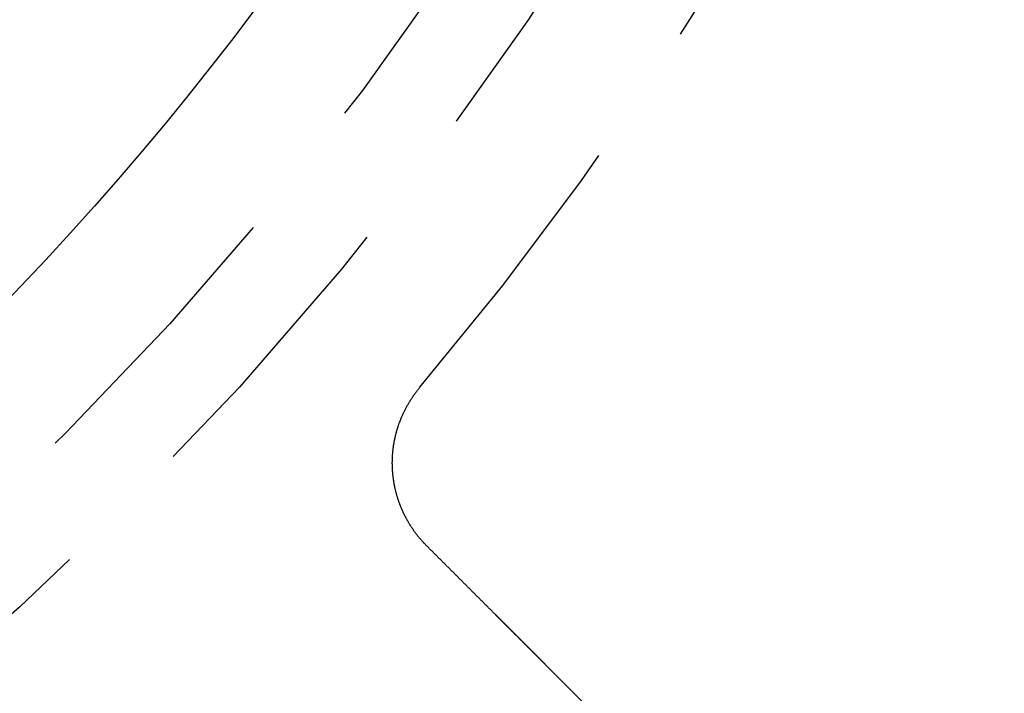
# Model space of a CAD drawing. Extents: x -49 to 49, y -124 to 50.
# Drawn here: x 19 to 27, y -96 to -90 of the extents above; entities that cross this region are included whole.
import ezdxf

# ---------------------------------------------------------------- set-up
doc = ezdxf.new("R2010")
doc.units = 0
doc.header["$LTSCALE"] = 10
doc.linetypes.add('VERDECKT', pattern=[0.375, 0.25, -0.125])
doc.layers.get('0').update_dxf_attribs({"linetype": 'CONTINUOUS'})
doc.layers.get('DEFPOINTS').update_dxf_attribs({"linetype": 'CONTINUOUS'})

# ---------------------------------------------------------------- blocks, each defined once
blk = doc.blocks.new('A$CE3971BB8')
at = {"color": 1, "linetype": 'VERDECKT'}
blk.add_line((24.3106, -22.18928), (23.1193, -20.99798), dxfattribs=at)
at = {"color": 1}
for points in [[(22.1035, -19.9822, 0), (22.1002, -19.9788, 0), (22.0969, -19.9755, 0), (22.0936, -19.9722, 0), (22.0904, -19.9688, 0), (22.0872, -19.9654, 0), (22.0839, -19.9621, 0), (22.0807, -19.9587, 0), (22.0776, -19.9552, 0), (22.0744, -19.9518, 0), (22.0712, -19.9484, 0), (22.0681, -19.9449, 0), (22.065, -19.9414, 0), (22.0619, -19.938, 0), (22.0588, -19.9345, 0), (22.0557, -19.931, 0), (22.0527, -19.9274, 0), (22.0497, -19.9239, 0), (22.0466, -19.9203, 0), (22.0436, -19.9168, 0), (22.0407, -19.9132, 0), (22.0377, -19.9096, 0), (22.0347, -19.906, 0), (22.0318, -19.9024, 0), (22.0289, -19.8987, 0), (22.026, -19.8951, 0), (22.0231, -19.8914, 0), (22.0203, -19.8877, 0), (22.0174, -19.8841, 0), (22.0146, -19.8804, 0), (22.0118, -19.8767, 0), (22.009, -19.8729, 0), (22.0062, -19.8692, 0), (22.0035, -19.8654, 0), (22.0007, -19.8617, 0), (21.998, -19.8579, 0), (21.9953, -19.8541, 0), (21.9926, -19.8503, 0), (21.9899, -19.8465, 0), (21.9873, -19.8427, 0), (21.9847, -19.8388, 0), (21.982, -19.835, 0), (21.9794, -19.8311, 0), (21.9769, -19.8273, 0), (21.9743, -19.8234, 0), (21.9718, -19.8195, 0), (21.9692, -19.8156, 0), (21.9667, -19.8116, 0), (21.9642, -19.8077, 0), (21.9618, -19.8038, 0), (21.9593, -19.7998, 0), (21.9569, -19.7958, 0), (21.9545, -19.7919, 0), (21.9521, -19.7879, 0), (21.9497, -19.7839, 0), (21.9473, -19.7799, 0), (21.945, -19.7758, 0), (21.9427, -19.7718, 0), (21.9404, -19.7677, 0), (21.9381, -19.7637, 0), (21.9358, -19.7596, 0), (21.9336, -19.7555, 0), (21.9313, -19.7515, 0), (21.9291, -19.7474, 0), (21.9269, -19.7432, 0), (21.9248, -19.7391, 0), (21.9226, -19.735, 0), (21.9205, -19.7308, 0), (21.9184, -19.7267, 0), (21.9163, -19.7225, 0), (21.9142, -19.7183, 0), (21.9121, -19.7142, 0), (21.9101, -19.71, 0), (21.9081, -19.7058, 0), (21.9061, -19.7015, 0), (21.9041, -19.6973, 0), (21.9021, -19.6931, 0), (21.9002, -19.6888, 0), (21.8983, -19.6846, 0), (21.8964, -19.6803, 0), (21.8945, -19.676, 0), (21.8926, -19.6718, 0), (21.8908, -19.6675, 0), (21.8889, -19.6632, 0), (21.8871, -19.6589, 0), (21.8854, -19.6545, 0), (21.8836, -19.6502, 0), (21.8819, -19.6459, 0), (21.8801, -19.6415, 0), (21.8784, -19.6372, 0), (21.8767, -19.6328, 0), (21.8751, -19.6285, 0), (21.8734, -19.6241, 0), (21.8718, -19.6197, 0), (21.8702, -19.6153, 0), (21.8687, -19.6109, 0), (21.8671, -19.6065, 0), (21.8656, -19.6021, 0), (21.864, -19.5977, 0), (21.8625, -19.5933, 0), (21.8611, -19.5889, 0), (21.8596, -19.5845, 0), (21.8582, -19.58, 0), (21.8568, -19.5756, 0), (21.8554, -19.5711, 0), (21.854, -19.5667, 0), (21.8527, -19.5622, 0), (21.8513, -19.5578, 0), (21.85, -19.5533, 0), (21.8487, -19.5488, 0), (21.8475, -19.5443, 0), (21.8462, -19.5398, 0), (21.845, -19.5354, 0), (21.8438, -19.5309, 0), (21.8426, -19.5264, 0), (21.8415, -19.5218, 0), (21.8403, -19.5173, 0), (21.8392, -19.5128, 0), (21.8381, -19.5083, 0), (21.837, -19.5038, 0), (21.836, -19.4992, 0), (21.835, -19.4947, 0), (21.8339, -19.4902, 0), (21.833, -19.4856, 0), (21.832, -19.4811, 0), (21.831, -19.4765, 0), (21.8301, -19.4719, 0), (21.8292, -19.4674, 0), (21.8283, -19.4628, 0), (21.8275, -19.4582, 0), (21.8266, -19.4537, 0), (21.8258, -19.4491, 0), (21.825, -19.4445, 0), (21.8242, -19.4399, 0), (21.8235, -19.4353, 0), (21.8227, -19.4307, 0), (21.822, -19.4261, 0), (21.8213, -19.4215, 0), (21.8206, -19.4169, 0), (21.82, -19.4123, 0), (21.8194, -19.4077, 0), (21.8188, -19.4031, 0), (21.8182, -19.3984, 0), (21.8176, -19.3938, 0), (21.8171, -19.3892, 0), (21.8165, -19.3846, 0), (21.816, -19.3799, 0), (21.8156, -19.3753, 0), (21.8151, -19.3707, 0), (21.8147, -19.366, 0), (21.8142, -19.3614, 0), (21.8139, -19.3567, 0), (21.8135, -19.3521, 0), (21.8131, -19.3474, 0), (21.8128, -19.3428, 0), (21.8125, -19.3381, 0), (21.8122, -19.3335, 0), (21.812, -19.3288, 0), (21.8117, -19.3242, 0), (21.8115, -19.3195, 0), (21.8113, -19.3148, 0), (21.8111, -19.3102, 0), (21.811, -19.3055, 0), (21.8108, -19.3008, 0), (21.8107, -19.2962, 0), (21.8106, -19.2915, 0), (21.8106, -19.2868, 0), (21.8105, -19.2821, 0), (21.8105, -19.2775, 0), (21.8105, -19.2728, 0), (21.8105, -19.2681, 0), (21.8106, -19.2635, 0), (21.8106, -19.2588, 0), (21.8107, -19.2541, 0), (21.8108, -19.2494, 0), (21.811, -19.2448, 0), (21.8111, -19.2401, 0), (21.8113, -19.2354, 0), (21.8115, -19.2308, 0), (21.8117, -19.2261, 0), (21.8119, -19.2215, 0), (21.8122, -19.2168, 0), (21.8125, -19.2121, 0), (21.8128, -19.2075, 0), (21.8131, -19.2028, 0), (21.8134, -19.1982, 0), (21.8138, -19.1935, 0), (21.8142, -19.1889, 0), (21.8146, -19.1843, 0), (21.815, -19.1796, 0), (21.8155, -19.175, 0), (21.816, -19.1703, 0), (21.8165, -19.1657, 0), (21.817, -19.1611, 0), (21.8175, -19.1565, 0), (21.8181, -19.1518, 0), (21.8187, -19.1472, 0), (21.8193, -19.1426, 0), (21.8199, -19.138, 0), (21.8206, -19.1334, 0), (21.8212, -19.1288, 0), (21.8219, -19.1241, 0), (21.8226, -19.1195, 0), (21.8234, -19.1149, 0), (21.8241, -19.1104, 0), (21.8249, -19.1058, 0), (21.8257, -19.1012, 0), (21.8265, -19.0966, 0), (21.8274, -19.092, 0), (21.8282, -19.0874, 0), (21.8291, -19.0829, 0), (21.83, -19.0783, 0), (21.8309, -19.0737, 0), (21.8319, -19.0692, 0), (21.8329, -19.0646, 0), (21.8338, -19.0601, 0), (21.8349, -19.0555, 0), (21.8359, -19.051, 0), (21.8369, -19.0464, 0), (21.838, -19.0419, 0), (21.8391, -19.0374, 0), (21.8402, -19.0328, 0), (21.8414, -19.0283, 0), (21.8425, -19.0238, 0), (21.8437, -19.0193, 0), (21.8449, -19.0148, 0), (21.8461, -19.0103, 0), (21.8474, -19.0058, 0), (21.8486, -19.0013, 0), (21.8499, -18.9968, 0), (21.8512, -18.9924, 0), (21.8526, -18.9879, 0), (21.8539, -18.9834, 0), (21.8553, -18.979, 0), (21.8567, -18.9745, 0), (21.8581, -18.97, 0), (21.8595, -18.9656, 0), (21.861, -18.9612, 0), (21.8625, -18.9567, 0), (21.864, -18.9523, 0), (21.8655, -18.9479, 0), (21.867, -18.9435, 0), (21.8686, -18.9391, 0), (21.8701, -18.9347, 0), (21.8718, -18.9303, 0), (21.8734, -18.9259, 0), (21.875, -18.9215, 0), (21.8767, -18.9172, 0), (21.8784, -18.9128, 0), (21.8801, -18.9084, 0), (21.8818, -18.9041, 0), (21.8835, -18.8998, 0), (21.8853, -18.8955, 0), (21.8871, -18.8911, 0), (21.8889, -18.8868, 0), (21.8907, -18.8825, 0), (21.8925, -18.8782, 0), (21.8944, -18.874, 0), (21.8963, -18.8697, 0), (21.8982, -18.8654, 0), (21.9001, -18.8612, 0), (21.902, -18.857, 0), (21.904, -18.8527, 0), (21.906, -18.8485, 0), (21.908, -18.8443, 0), (21.91, -18.8401, 0), (21.912, -18.8359, 0), (21.9141, -18.8317, 0), (21.9161, -18.8275, 0), (21.9182, -18.8234, 0), (21.9203, -18.8192, 0), (21.9225, -18.8151, 0), (21.9246, -18.811, 0), (21.9268, -18.8068, 0), (21.929, -18.8027, 0), (21.9312, -18.7986, 0), (21.9334, -18.7945, 0), (21.9357, -18.7905, 0), (21.9379, -18.7864, 0), (21.9402, -18.7823, 0), (21.9425, -18.7783, 0), (21.9448, -18.7742, 0), (21.9472, -18.7702, 0), (21.9495, -18.7662, 0), (21.9519, -18.7622, 0), (21.9543, -18.7582, 0), (21.9567, -18.7542, 0), (21.9592, -18.7503, 0), (21.9616, -18.7463, 0), (21.9641, -18.7423, 0), (21.9666, -18.7384, 0), (21.9691, -18.7345, 0), (21.9716, -18.7306, 0), (21.9742, -18.7267, 0), (21.9767, -18.7228, 0), (21.9793, -18.7189, 0), (21.9819, -18.715, 0), (21.9845, -18.7112, 0), (21.9872, -18.7073, 0), (21.9898, -18.7035, 0), (21.9925, -18.6997, 0), (21.9952, -18.6959, 0), (21.9979, -18.6921, 0), (22.0006, -18.6883, 0), (22.0034, -18.6845, 0), (22.0061, -18.6808, 0), (22.0089, -18.677, 0), (22.0117, -18.6733, 0), (22.0145, -18.6696, 0), (22.0174, -18.6659, 0), (22.0202, -18.6622, 0), (22.0231, -18.6585, 0), (22.026, -18.6548, 0), (22.0289, -18.6512, 0), (22.0318, -18.6475, 0), (22.0347, -18.6439, 0), (22.0377, -18.6403, 0), (22.0407, -18.6367, 0), (22.0436, -18.6331, 0), (22.0467, -18.6295, 0)], [(22.6937, -20.5724, 0), (22.6906, -20.5693, 0), (22.6875, -20.5662, 0), (22.6845, -20.5631, 0), (22.6814, -20.56, 0), (22.6783, -20.557, 0), (22.6752, -20.5539, 0), (22.6721, -20.5508, 0), (22.669, -20.5477, 0), (22.6659, -20.5446, 0), (22.6628, -20.5415, 0), (22.6597, -20.5384, 0), (22.6566, -20.5353, 0), (22.6536, -20.5322, 0), (22.6505, -20.5291, 0), (22.6474, -20.5261, 0), (22.6443, -20.523, 0), (22.6412, -20.5199, 0), (22.6381, -20.5168, 0), (22.635, -20.5137, 0), (22.6319, -20.5106, 0), (22.6288, -20.5075, 0), (22.6257, -20.5044, 0), (22.6227, -20.5013, 0), (22.6196, -20.4982, 0), (22.6165, -20.4952, 0), (22.6134, -20.4921, 0), (22.6103, -20.489, 0), (22.6072, -20.4859, 0), (22.6041, -20.4828, 0), (22.601, -20.4797, 0), (22.5979, -20.4766, 0), (22.5948, -20.4735, 0), (22.5918, -20.4704, 0), (22.5887, -20.4673, 0), (22.5856, -20.4643, 0), (22.5825, -20.4612, 0), (22.5794, -20.4581, 0), (22.5763, -20.455, 0), (22.5732, -20.4519, 0), (22.5701, -20.4488, 0), (22.567, -20.4457, 0), (22.5639, -20.4426, 0), (22.5609, -20.4395, 0), (22.5578, -20.4364, 0), (22.5547, -20.4334, 0), (22.5516, -20.4303, 0), (22.5485, -20.4272, 0), (22.5454, -20.4241, 0), (22.5423, -20.421, 0), (22.5392, -20.4179, 0), (22.5361, -20.4148, 0), (22.533, -20.4117, 0), (22.53, -20.4086, 0), (22.5269, -20.4055, 0), (22.5238, -20.4024, 0), (22.5207, -20.3994, 0), (22.5176, -20.3963, 0), (22.5145, -20.3932, 0), (22.5114, -20.3901, 0), (22.5083, -20.387, 0), (22.5052, -20.3839, 0), (22.5021, -20.3808, 0), (22.499, -20.3777, 0), (22.496, -20.3746, 0), (22.4929, -20.3715, 0), (22.4898, -20.3685, 0), (22.4867, -20.3654, 0), (22.4836, -20.3623, 0), (22.4805, -20.3592, 0), (22.4774, -20.3561, 0), (22.4743, -20.353, 0), (22.4712, -20.3499, 0), (22.4681, -20.3468, 0), (22.4651, -20.3437, 0), (22.462, -20.3406, 0), (22.4589, -20.3376, 0), (22.4558, -20.3345, 0), (22.4527, -20.3314, 0), (22.4496, -20.3283, 0), (22.4465, -20.3252, 0), (22.4434, -20.3221, 0), (22.4403, -20.319, 0), (22.4372, -20.3159, 0), (22.4342, -20.3128, 0), (22.4311, -20.3097, 0), (22.428, -20.3067, 0), (22.4249, -20.3036, 0), (22.4218, -20.3005, 0), (22.4187, -20.2974, 0), (22.4156, -20.2943, 0), (22.4125, -20.2912, 0), (22.4094, -20.2881, 0), (22.4063, -20.285, 0), (22.4033, -20.2819, 0), (22.4002, -20.2788, 0), (22.3971, -20.2758, 0), (22.394, -20.2727, 0), (22.3909, -20.2696, 0), (22.3878, -20.2665, 0), (22.3847, -20.2634, 0), (22.3816, -20.2603, 0), (22.3785, -20.2572, 0), (22.3754, -20.2541, 0), (22.3723, -20.251, 0), (22.3693, -20.2479, 0), (22.3662, -20.2448, 0), (22.3631, -20.2418, 0), (22.36, -20.2387, 0), (22.3569, -20.2356, 0), (22.3538, -20.2325, 0), (22.3507, -20.2294, 0), (22.3476, -20.2263, 0), (22.3445, -20.2232, 0), (22.3414, -20.2201, 0), (22.3384, -20.217, 0), (22.3353, -20.2139, 0), (22.3322, -20.2109, 0), (22.3291, -20.2078, 0), (22.326, -20.2047, 0), (22.3229, -20.2016, 0), (22.3198, -20.1985, 0), (22.3167, -20.1954, 0), (22.3136, -20.1923, 0), (22.3105, -20.1892, 0), (22.3075, -20.1861, 0), (22.3044, -20.183, 0), (22.3013, -20.1799, 0), (22.2982, -20.1769, 0), (22.2951, -20.1738, 0), (22.292, -20.1707, 0), (22.2889, -20.1676, 0), (22.2858, -20.1645, 0), (22.2827, -20.1614, 0), (22.2796, -20.1583, 0), (22.2765, -20.1552, 0), (22.2735, -20.1521, 0), (22.2704, -20.149, 0), (22.2673, -20.146, 0), (22.2642, -20.1429, 0), (22.2611, -20.1398, 0), (22.258, -20.1367, 0), (22.2549, -20.1336, 0), (22.2518, -20.1305, 0), (22.2487, -20.1274, 0), (22.2456, -20.1243, 0), (22.2426, -20.1212, 0), (22.2395, -20.1181, 0), (22.2364, -20.1151, 0), (22.2333, -20.112, 0), (22.2302, -20.1089, 0), (22.2271, -20.1058, 0), (22.224, -20.1027, 0), (22.2209, -20.0996, 0), (22.2178, -20.0965, 0), (22.2147, -20.0934, 0), (22.2116, -20.0903, 0), (22.2086, -20.0872, 0), (22.2055, -20.0841, 0), (22.2024, -20.0811, 0), (22.1993, -20.078, 0), (22.1962, -20.0749, 0), (22.1931, -20.0718, 0), (22.19, -20.0687, 0), (22.1869, -20.0656, 0), (22.1838, -20.0625, 0), (22.1807, -20.0594, 0), (22.1777, -20.0563, 0), (22.1746, -20.0532, 0), (22.1715, -20.0502, 0), (22.1684, -20.0471, 0), (22.1653, -20.044, 0), (22.1622, -20.0409, 0), (22.1591, -20.0378, 0), (22.156, -20.0347, 0), (22.1529, -20.0316, 0), (22.1498, -20.0285, 0), (22.1467, -20.0254, 0), (22.1437, -20.0223, 0), (22.1406, -20.0192, 0), (22.1375, -20.0162, 0), (22.1344, -20.0131, 0), (22.1313, -20.01, 0), (22.1282, -20.0069, 0), (22.1251, -20.0038, 0), (22.122, -20.0007, 0), (22.1189, -19.9976, 0), (22.1158, -19.9945, 0), (22.1128, -19.9914, 0), (22.1097, -19.9883, 0), (22.1066, -19.9852, 0), (22.1035, -19.9822, 0)], [(23.1193, -20.998, 0), (23.1176, -20.9963, 0), (23.1159, -20.9945, 0), (23.1141, -20.9928, 0), (23.1124, -20.9911, 0), (23.1107, -20.9894, 0), (23.109, -20.9876, 0), (23.1072, -20.9859, 0), (23.1055, -20.9842, 0), (23.1038, -20.9825, 0), (23.1021, -20.9808, 0), (23.1004, -20.979, 0), (23.0986, -20.9773, 0), (23.0969, -20.9756, 0), (23.0952, -20.9739, 0), (23.0935, -20.9722, 0), (23.0918, -20.9704, 0), (23.09, -20.9687, 0), (23.0883, -20.967, 0), (23.0866, -20.9653, 0), (23.0849, -20.9636, 0), (23.0832, -20.9619, 0), (23.0815, -20.9601, 0), (23.0797, -20.9584, 0), (23.078, -20.9567, 0), (23.0763, -20.955, 0), (23.0746, -20.9533, 0), (23.0729, -20.9516, 0), (23.0712, -20.9499, 0), (23.0695, -20.9481, 0), (23.0678, -20.9464, 0), (23.066, -20.9447, 0), (23.0643, -20.943, 0), (23.0626, -20.9413, 0), (23.0609, -20.9396, 0), (23.0592, -20.9379, 0), (23.0575, -20.9362, 0), (23.0558, -20.9345, 0), (23.0541, -20.9328, 0), (23.0524, -20.9311, 0), (23.0507, -20.9294, 0), (23.049, -20.9277, 0), (23.0473, -20.926, 0), (23.0456, -20.9243, 0), (23.0439, -20.9226, 0), (23.0422, -20.9209, 0), (23.0405, -20.9192, 0), (23.0388, -20.9175, 0), (23.0371, -20.9158, 0), (23.0354, -20.9141, 0), (23.0338, -20.9124, 0), (23.0321, -20.9108, 0), (23.0304, -20.9091, 0), (23.0287, -20.9074, 0), (23.027, -20.9057, 0), (23.0253, -20.904, 0), (23.0237, -20.9023, 0), (23.022, -20.9007, 0), (23.0203, -20.899, 0), (23.0186, -20.8973, 0), (23.017, -20.8956, 0), (23.0153, -20.894, 0), (23.0136, -20.8923, 0), (23.0119, -20.8906, 0), (23.0103, -20.889, 0), (23.0086, -20.8873, 0), (23.007, -20.8856, 0), (23.0053, -20.884, 0), (23.0036, -20.8823, 0), (23.002, -20.8807, 0), (23.0003, -20.879, 0), (22.9987, -20.8773, 0), (22.997, -20.8757, 0), (22.9954, -20.874, 0), (22.9937, -20.8724, 0), (22.9921, -20.8708, 0), (22.9904, -20.8691, 0), (22.9888, -20.8675, 0), (22.9872, -20.8658, 0), (22.9855, -20.8642, 0), (22.9839, -20.8626, 0), (22.9822, -20.8609, 0), (22.9806, -20.8593, 0), (22.979, -20.8577, 0), (22.9774, -20.856, 0), (22.9757, -20.8544, 0), (22.9741, -20.8528, 0), (22.9725, -20.8512, 0), (22.9709, -20.8496, 0), (22.9693, -20.848, 0), (22.9677, -20.8463, 0), (22.9661, -20.8447, 0), (22.9644, -20.8431, 0), (22.9628, -20.8415, 0), (22.9612, -20.8399, 0), (22.9596, -20.8383, 0), (22.958, -20.8367, 0), (22.9565, -20.8351, 0), (22.9549, -20.8335, 0), (22.9533, -20.832, 0), (22.9517, -20.8304, 0), (22.9501, -20.8288, 0), (22.9485, -20.8272, 0), (22.947, -20.8256, 0), (22.9454, -20.8241, 0), (22.9438, -20.8225, 0), (22.9422, -20.8209, 0), (22.9407, -20.8194, 0), (22.9391, -20.8178, 0), (22.9376, -20.8162, 0), (22.936, -20.8147, 0), (22.9344, -20.8131, 0), (22.9329, -20.8116, 0), (22.9313, -20.81, 0), (22.9298, -20.8085, 0), (22.9283, -20.8069, 0), (22.9267, -20.8054, 0), (22.9252, -20.8039, 0), (22.9236, -20.8023, 0), (22.9221, -20.8008, 0), (22.9206, -20.7993, 0), (22.9191, -20.7977, 0), (22.9175, -20.7962, 0), (22.916, -20.7947, 0), (22.9145, -20.7932, 0), (22.913, -20.7917, 0), (22.9115, -20.7902, 0), (22.91, -20.7887, 0), (22.9085, -20.7872, 0), (22.907, -20.7857, 0), (22.9055, -20.7842, 0), (22.904, -20.7827, 0), (22.9025, -20.7812, 0), (22.9011, -20.7797, 0), (22.8996, -20.7783, 0), (22.8981, -20.7768, 0), (22.8966, -20.7753, 0), (22.8952, -20.7738, 0), (22.8937, -20.7724, 0), (22.8922, -20.7709, 0), (22.8908, -20.7695, 0), (22.8893, -20.768, 0), (22.8879, -20.7666, 0), (22.8864, -20.7651, 0), (22.885, -20.7637, 0), (22.8836, -20.7622, 0), (22.8821, -20.7608, 0), (22.8807, -20.7594, 0), (22.8793, -20.7579, 0), (22.8778, -20.7565, 0), (22.8764, -20.7551, 0), (22.875, -20.7537, 0), (22.8736, -20.7523, 0), (22.8722, -20.7509, 0), (22.8708, -20.7495, 0), (22.8694, -20.7481, 0), (22.868, -20.7467, 0), (22.8666, -20.7453, 0), (22.8652, -20.7439, 0), (22.8638, -20.7425, 0), (22.8625, -20.7411, 0), (22.8611, -20.7398, 0), (22.8597, -20.7384, 0), (22.8584, -20.737, 0), (22.857, -20.7357, 0), (22.8556, -20.7343, 0), (22.8543, -20.733, 0), (22.8529, -20.7316, 0), (22.8516, -20.7303, 0), (22.8503, -20.7289, 0), (22.8489, -20.7276, 0), (22.8476, -20.7263, 0), (22.8463, -20.7249, 0), (22.8449, -20.7236, 0), (22.8436, -20.7223, 0), (22.8423, -20.721, 0), (22.841, -20.7197, 0), (22.8397, -20.7184, 0), (22.8384, -20.7171, 0), (22.8371, -20.7158, 0), (22.8358, -20.7145, 0), (22.8345, -20.7132, 0), (22.8333, -20.7119, 0), (22.832, -20.7107, 0), (22.8307, -20.7094, 0), (22.8295, -20.7081, 0), (22.8282, -20.7069, 0), (22.8269, -20.7056, 0), (22.8257, -20.7044, 0), (22.8244, -20.7031, 0), (22.8232, -20.7019, 0), (22.822, -20.7006, 0), (22.8207, -20.6994, 0), (22.8195, -20.6982, 0), (22.8183, -20.697, 0), (22.8171, -20.6958, 0), (22.8159, -20.6945, 0), (22.8147, -20.6933, 0), (22.8135, -20.6921, 0), (22.8123, -20.6909, 0), (22.8111, -20.6897, 0), (22.8099, -20.6886, 0), (22.8087, -20.6874, 0), (22.8075, -20.6862, 0), (22.8063, -20.685, 0), (22.8052, -20.6839, 0), (22.804, -20.6827, 0), (22.8029, -20.6815, 0), (22.8017, -20.6804, 0), (22.8006, -20.6792, 0), (22.7994, -20.6781, 0), (22.7983, -20.677, 0), (22.7972, -20.6758, 0), (22.796, -20.6747, 0), (22.7949, -20.6736, 0), (22.7938, -20.6725, 0), (22.7927, -20.6714, 0), (22.7916, -20.6703, 0), (22.7905, -20.6692, 0), (22.7894, -20.6681, 0), (22.7883, -20.667, 0), (22.7872, -20.6659, 0), (22.7861, -20.6648, 0), (22.7851, -20.6637, 0), (22.784, -20.6627, 0), (22.7829, -20.6616, 0), (22.7819, -20.6606, 0), (22.7808, -20.6595, 0), (22.7798, -20.6585, 0), (22.7788, -20.6574, 0), (22.7777, -20.6564, 0), (22.7767, -20.6554, 0), (22.7757, -20.6543, 0), (22.7747, -20.6533, 0), (22.7736, -20.6523, 0), (22.7726, -20.6513, 0), (22.7716, -20.6503, 0), (22.7706, -20.6493, 0), (22.7697, -20.6483, 0), (22.7687, -20.6474, 0), (22.7677, -20.6464, 0), (22.7667, -20.6454, 0), (22.7658, -20.6444, 0), (22.7648, -20.6435, 0), (22.7638, -20.6425, 0), (22.7629, -20.6416, 0), (22.762, -20.6406, 0), (22.761, -20.6397, 0), (22.7601, -20.6388, 0), (22.7592, -20.6379, 0), (22.7583, -20.6369, 0), (22.7573, -20.636, 0), (22.7564, -20.6351, 0), (22.7555, -20.6342, 0), (22.7546, -20.6333, 0), (22.7538, -20.6324, 0), (22.7529, -20.6316, 0), (22.752, -20.6307, 0), (22.7511, -20.6298, 0), (22.7503, -20.6289, 0), (22.7494, -20.6281, 0), (22.7486, -20.6272, 0), (22.7477, -20.6264, 0), (22.7469, -20.6255, 0), (22.746, -20.6247, 0), (22.7452, -20.6239, 0), (22.7444, -20.6231, 0), (22.7436, -20.6223, 0), (22.7428, -20.6214, 0), (22.742, -20.6206, 0), (22.7412, -20.6198, 0), (22.7404, -20.6191, 0), (22.7396, -20.6183, 0), (22.7388, -20.6175, 0), (22.738, -20.6167, 0), (22.7373, -20.616, 0), (22.7365, -20.6152, 0), (22.7358, -20.6145, 0), (22.735, -20.6137, 0), (22.7343, -20.613, 0), (22.7336, -20.6122, 0), (22.7328, -20.6115, 0), (22.7321, -20.6108, 0), (22.7314, -20.6101, 0), (22.7307, -20.6094, 0), (22.73, -20.6087, 0), (22.7293, -20.608, 0), (22.7286, -20.6073, 0), (22.7279, -20.6066, 0), (22.7272, -20.6059, 0), (22.7266, -20.6053, 0), (22.7259, -20.6046, 0), (22.7253, -20.6039, 0), (22.7246, -20.6033, 0), (22.724, -20.6026, 0), (22.7233, -20.602, 0), (22.7227, -20.6014, 0), (22.7221, -20.6008, 0), (22.7215, -20.6001, 0), (22.7208, -20.5995, 0), (22.7202, -20.5989, 0), (22.7196, -20.5983, 0), (22.7191, -20.5977, 0), (22.7185, -20.5971, 0), (22.7179, -20.5966, 0), (22.7173, -20.596, 0), (22.7168, -20.5954, 0), (22.7162, -20.5949, 0), (22.7156, -20.5943, 0), (22.7151, -20.5938, 0), (22.7146, -20.5932, 0), (22.714, -20.5927, 0), (22.7135, -20.5922, 0), (22.713, -20.5917, 0), (22.7125, -20.5912, 0), (22.712, -20.5907, 0), (22.7115, -20.5902, 0), (22.711, -20.5897, 0), (22.7105, -20.5892, 0), (22.71, -20.5887, 0), (22.7095, -20.5882, 0), (22.7091, -20.5878, 0), (22.7086, -20.5873, 0), (22.7082, -20.5869, 0), (22.7077, -20.5864, 0), (22.7073, -20.586, 0), (22.7069, -20.5855, 0), (22.7064, -20.5851, 0), (22.706, -20.5847, 0), (22.7056, -20.5843, 0), (22.7052, -20.5839, 0), (22.7048, -20.5835, 0), (22.7044, -20.5831, 0), (22.704, -20.5827, 0), (22.7037, -20.5823, 0), (22.7033, -20.582, 0), (22.7029, -20.5816, 0), (22.7026, -20.5813, 0), (22.7022, -20.5809, 0), (22.7019, -20.5806, 0), (22.7015, -20.5802, 0), (22.7012, -20.5799, 0), (22.7009, -20.5796, 0), (22.7006, -20.5793, 0), (22.7003, -20.579, 0), (22.7, -20.5787, 0), (22.6997, -20.5784, 0), (22.6994, -20.5781, 0), (22.6991, -20.5778, 0), (22.6988, -20.5775, 0), (22.6986, -20.5773, 0), (22.6983, -20.577, 0), (22.6981, -20.5768, 0), (22.6978, -20.5765, 0), (22.6976, -20.5763, 0), (22.6974, -20.576, 0), (22.6971, -20.5758, 0), (22.6969, -20.5756, 0), (22.6967, -20.5754, 0), (22.6965, -20.5752, 0), (22.6963, -20.575, 0), (22.6961, -20.5748, 0), (22.6959, -20.5746, 0), (22.6958, -20.5744, 0), (22.6956, -20.5743, 0), (22.6954, -20.5741, 0), (22.6953, -20.574, 0), (22.6951, -20.5738, 0), (22.695, -20.5737, 0), (22.6949, -20.5735, 0), (22.6947, -20.5734, 0), (22.6946, -20.5733, 0), (22.6945, -20.5732, 0), (22.6944, -20.5731, 0), (22.6943, -20.573, 0), (22.6942, -20.5729, 0), (22.6941, -20.5728, 0), (22.694, -20.5727, 0), (22.694, -20.5727, 0), (22.6939, -20.5726, 0), (22.6939, -20.5725, 0), (22.6938, -20.5725, 0), (22.6938, -20.5724, 0), (22.6937, -20.5724, 0)]]:
    blk.add_polyline3d(points, dxfattribs=at)
at = {"color": 3, "linetype": 'CONTINUOUS'}
for radius in [48.535, 47.9991, 44.4, 25.75, 20]:
    blk.add_circle((0, 0), radius, dxfattribs=at)
at = {"color": 1, "linetype": 'VERDECKT'}
for radius in [42.71961, 27.70378, 26.9]:
    blk.add_circle((0, 0), radius, dxfattribs=at)
blk.add_arc((0, 0), 28.8637, 319.802088, 355.197912, dxfattribs=at)

msp = doc.modelspace()

# ---------------------------------------------------------------- block references
at = {"layer": 'DEFPOINTS'}
msp.add_blockref('A$CE3971BB8', (0, -75), dxfattribs=at)

doc.saveas('drawing.dxf')
